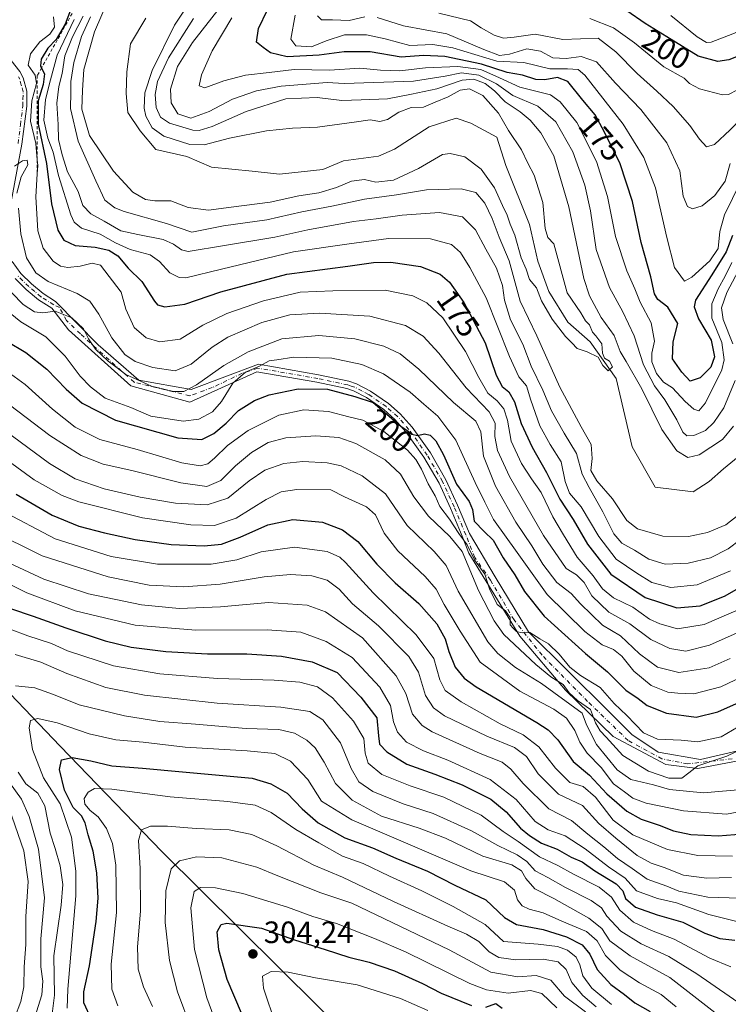
# Model space of a CAD drawing. Units: metres. Extents: x 609964 to 613386, y 4784844 to 4787213.
# Drawn here: x 612676 to 612906, y 4785964 to 4786284 of the extents above; entities that cross this region are included whole.
import ezdxf
from ezdxf.enums import TextEntityAlignment as Align

# ---------------------------------------------------------------- set-up
doc = ezdxf.new("R2010")
doc.units = ezdxf.units.M
doc.header["$MEASUREMENT"] = 0
doc.linetypes.add('DGN Style 2', pattern=[1.648017, 0.98881, -0.659207])
doc.linetypes.add('DGN Style 4', pattern=[2.638475, 1.318413, -0.659207, 0.001648, -0.659207])
for name, color, linetype, lineweight in [('Arbolado forestal CxS', 92, 'Continuous', 0), ('Camino Cxs', 7, 'Continuous', 0), ('Camino eje', 30, 'DGN Style 4', 13), ('Corriente natural lineal', 142, 'Continuous', 13), ('Curva de nivel maestra', 30, 'Continuous', 30), ('Curva de nivel normal', 30, 'Continuous', 0), ('Escarpado lineal', 30, 'DGN Style 2', 0), ('Punto de cota en terreno', 7, 'Continuous', 0), ('Rótulo de curva de nivel directora', 7, 'Continuous', 0), ('Rótulo de punto de cota en terreno', 7, 'Continuous', 0), ('Suelo desnudo CxS', 253, 'Continuous', 0)]:
    doc.layers.add(name, color=color, linetype=linetype, lineweight=lineweight)
doc.styles.add('Style-Arial', font='txt')

# ---------------------------------------------------------------- blocks, each defined once
blk = doc.blocks.new('*U7')
at = {"layer": 'Arbolado forestal CxS', "color": 92, "linetype": 'Continuous', "lineweight": 0}
blk.add_polyline3d([(612824.0155, 4785912.9285, 329.3204), (612722.4997, 4786013.6553, 287.1749), (612689.4109, 4786047.9297, 272.6271), (612612.9721, 4786127.8115, 247.6715)], dxfattribs=at)
blk = doc.blocks.new('*U8')
at = {"layer": 'Arbolado forestal CxS', "color": 92, "linetype": 'Continuous', "lineweight": 0}
blk.add_polyline3d([(612612.9721, 4786127.8115, 247.6715), (612689.4109, 4786047.9297, 272.6271), (612722.4997, 4786013.6553, 287.1749), (612824.0155, 4785912.9285, 329.3204)], dxfattribs=at)
blk = doc.blocks.new('5PATER')
at = {"layer": 'Suelo desnudo CxS', "linetype": 'Continuous', "lineweight": 0}
h = blk.add_hatch(color=51, dxfattribs=at)
edge = h.paths.add_edge_path()
edge.add_ellipse((0, 0), major_axis=(-0.11, -0.111), ratio=0.999422, start_angle=0, end_angle=360)

msp = doc.modelspace()

# ---------------------------------------------------------------- linework, layer by layer
at = {"layer": 'Arbolado forestal CxS', "color": 92, "linetype": 'Continuous', "lineweight": 0}
msp.add_polyline3d([(613065.8643, 4785803.2659, 329.3233), (613030.0203, 4785816.5223, 326.0685), (612941.6685, 4785850.3265, 326.2651), (612917.3069, 4785852.6333, 324.9781), (612864.2031, 4785875.6023, 327.64), (612824.0155, 4785912.9285, 329.3204), (612722.4997, 4786013.6553, 287.1749), (612689.4109, 4786047.9297, 272.6271), (612612.9721, 4786127.8115, 247.6715)], dxfattribs=at)
at = {"layer": 'Camino Cxs', "color": 7, "linetype": 'Continuous', "lineweight": 0}
for points in [[(612673.5501, 4786270.6701, 183.0567), (612676.4101, 4786267.1801, 183.8775), (612677.5001, 4786265.0701, 183.5663), (612678.6701, 4786260.7101, 182.2788), (612678.6001, 4786255.9001, 182.3859), (612677.0401, 4786243.5501, 186.1656), (612672.4501, 4786218.9101, 192.9897)], [(612673.5501, 4786270.6701, 183.0567), (612676.4101, 4786267.1801, 183.8775), (612677.5001, 4786265.0701, 183.5663), (612678.6701, 4786260.7101, 182.2788), (612678.6001, 4786255.9001, 182.3859), (612677.0401, 4786243.5501, 186.1656), (612672.4501, 4786218.9101, 192.9897)], [(612673.8501, 4786205.4301, 205.2609), (612676.7001, 4786201.5401, 203.4435), (612680.1401, 4786198.1501, 203.5528), (612683.9501, 4786194.9701, 206.8116), (612687.9501, 4786192.4201, 210.9922), (612701.8381, 4786178.3203, 213.6079), (612715.0673, 4786166.8109, 206.0752), (612732.0005, 4786163.7681, 207.4663), (612753.8701, 4786171.9901, 203.6241), (612773.3501, 4786168.6201, 202.419), (612783.2001, 4786166.5001, 211.7528), (612785.7201, 4786165.6901, 211.1239), (612790.2601, 4786163.3001, 209.2242), (612796.0901, 4786159.2301, 209.1461), (612799.9501, 4786155.8701, 207.0808), (612803.7501, 4786151.6001, 205.8225), (612809.7001, 4786143.1901, 212.8557), (612814.7701, 4786134.5001, 213.5381), (612818.5701, 4786126.2101, 206.5664), (612822.3701, 4786117.0501, 214.3208), (612830.7433, 4786102.8875, 213.8184), (612841.5383, 4786085.1073, 220.6541), (612867.3617, 4786059.4957, 220.4529), (612875.1933, 4786051.6639, 225.7305), (612883.6601, 4786045.9489, 225.6844), (612897.4185, 4786043.6207, 226.2944), (612915.6219, 4786047.8539, 226.1808)], [(612673.8501, 4786205.4301, 205.2609), (612676.7001, 4786201.5401, 203.4435), (612680.1401, 4786198.1501, 203.5528), (612683.9501, 4786194.9701, 206.8116), (612687.9501, 4786192.4201, 210.9922), (612701.8381, 4786178.3203, 213.6079), (612715.0673, 4786166.8109, 206.0752), (612732.0005, 4786163.7681, 207.4663), (612753.8701, 4786171.9901, 203.6241), (612773.3501, 4786168.6201, 202.419), (612783.2001, 4786166.5001, 211.7528), (612785.7201, 4786165.6901, 211.1239), (612790.2601, 4786163.3001, 209.2242), (612796.0901, 4786159.2301, 209.1461), (612799.9501, 4786155.8701, 207.0808), (612803.7501, 4786151.6001, 205.8225), (612809.7001, 4786143.1901, 212.8557), (612814.7701, 4786134.5001, 213.5381), (612818.5701, 4786126.2101, 206.5664), (612822.3701, 4786117.0501, 214.3208), (612830.7433, 4786102.8875, 213.8184), (612841.5383, 4786085.1073, 220.6541), (612867.3617, 4786059.4957, 220.4529), (612875.1933, 4786051.6639, 225.7305), (612883.6601, 4786045.9489, 225.6844), (612897.4185, 4786043.6207, 226.2944), (612915.6219, 4786047.8539, 226.1808)], [(612910.7535, 4786043.4089, 222.5182), (612896.5717, 4786040.6573, 226.9814), (612886.2001, 4786041.9273, 223.8705), (612869.0551, 4786051.0289, 223.4016), (612853.6033, 4786066.0573, 226.1112), (612838.7867, 4786083.6257, 223.9162), (612822.2375, 4786110.6491, 220.2749), (612820.0601, 4786116.1001, 216.2074), (612816.2801, 4786125.2101, 208.5307), (612812.5501, 4786133.3501, 216.3167), (612807.6001, 4786141.8401, 212.4875), (612801.7901, 4786150.0501, 207.4197), (612798.1901, 4786154.0901, 209.6726), (612794.5501, 4786157.2601, 209.5855), (612788.9601, 4786161.1601, 210.3916), (612784.7401, 4786163.3701, 210.7223), (612782.5501, 4786164.0801, 211.2058), (612772.8801, 4786166.1601, 202.4202), (612753.3801, 4786169.5301, 202.9946), (612731.5569, 4786159.7057, 210.582), (612712.3745, 4786164.9973, 208.3935), (612692.2001, 4786183.1875, 214.2719), (612686.7701, 4786190.2101, 213.7226), (612682.4701, 4786192.9501, 208.0643), (612678.4601, 4786196.2901, 205.6469), (612674.8001, 4786199.9001, 205.4644)], [(612910.7535, 4786043.4089, 222.5182), (612896.5717, 4786040.6573, 226.9814), (612886.2001, 4786041.9273, 223.8705), (612869.0551, 4786051.0289, 223.4016), (612853.6033, 4786066.0573, 226.1112), (612838.7867, 4786083.6257, 223.9162), (612822.2375, 4786110.6491, 220.2749), (612820.0601, 4786116.1001, 216.2074), (612816.2801, 4786125.2101, 208.5307), (612812.5501, 4786133.3501, 216.3167), (612807.6001, 4786141.8401, 212.4875), (612801.7901, 4786150.0501, 207.4197), (612798.1901, 4786154.0901, 209.6726), (612794.5501, 4786157.2601, 209.5855), (612788.9601, 4786161.1601, 210.3916), (612784.7401, 4786163.3701, 210.7223), (612782.5501, 4786164.0801, 211.2058), (612772.8801, 4786166.1601, 202.4202), (612753.3801, 4786169.5301, 202.9946), (612731.5569, 4786159.7057, 210.582), (612712.3745, 4786164.9973, 208.3935), (612692.2001, 4786183.1875, 214.2719), (612686.7701, 4786190.2101, 213.7226), (612682.4701, 4786192.9501, 208.0643), (612678.4601, 4786196.2901, 205.6469), (612674.8001, 4786199.9001, 205.4644)]]:
    msp.add_polyline3d(points, dxfattribs=at)
at = {"layer": 'Camino eje', "color": 30, "linetype": 'DGN Style 4', "lineweight": 13}
for points in [[(612675.8051, 4786243.7401, 187.2055), (612676.5701, 4786249.8151, 184.8154), (612677.3501, 4786255.9901, 183.3004), (612677.3851, 4786258.1451, 183.0687), (612677.4201, 4786260.5501, 182.827), (612676.8351, 4786262.7301, 183.2208), (612676.3251, 4786264.6151, 183.7193), (612675.9051, 4786265.4351, 183.7772)], [(612907.7901, 4786043.8323, 221.7391), (612893.1851, 4786042.1389, 225.1937), (612884.9301, 4786043.8323, 224.7656), (612873.9233, 4786049.7589, 225.4847), (612860.8001, 4786062.4591, 225.5046), (612845.9833, 4786077.4873, 218.1002), (612836.8817, 4786088.9173, 223.783), (612829.2617, 4786101.8291, 216.8046), (612824.1351, 4786109.2701, 220.7686), (612821.2151, 4786116.5751, 215.2364), (612817.4251, 4786125.7101, 207.0484), (612813.6601, 4786133.9251, 214.7796), (612808.6501, 4786142.5151, 212.6937), (612802.7701, 4786150.8251, 206.0087), (612799.0701, 4786154.9801, 208.2488), (612795.3201, 4786158.2451, 209.2012), (612789.6101, 4786162.2301, 209.5282), (612787.5001, 4786163.3351, 210.3503), (612785.2301, 4786164.5301, 210.931), (612783.9701, 4786164.9351, 211.2207), (612782.8751, 4786165.2901, 211.4848), (612773.1151, 4786167.3901, 201.5119), (612753.6251, 4786170.7601, 203.3158), (612748.5371, 4786169.0599, 203.4528), (612738.8797, 4786164.4297, 209.6547), (612731.6037, 4786161.7837, 208.6952), (612713.4797, 4786166.1495, 206.8372), (612696.0171, 4786181.8921, 213.0388), (612691.5193, 4786186.2577, 213.5135), (612689.2451, 4786190.4901, 212.2363), (612687.3601, 4786191.3151, 212.5231), (612683.2101, 4786193.9601, 207.3776), (612681.2051, 4786195.6301, 205.5779), (612679.3001, 4786197.2201, 204.1747), (612675.7501, 4786200.7201, 204.4025)]]:
    msp.add_polyline3d(points, dxfattribs=at)
at = {"layer": 'Corriente natural lineal', "color": 142, "linetype": 'Continuous', "lineweight": 13}
msp.add_polyline3d([(612913.3117, 4786144.8017, 157.9562), (612904.9773, 4786138.0548, 157.0321), (612900.2435, 4786133.9206, 156.6852), (612895.0554, 4786130.5142, 156.5696), (612882.7522, 4786132.1017, 156.0542), (612875.2116, 4786145.1986, 156.1528), (612870.0522, 4786167.4236, 155.4959), (612861.6165, 4786179.3259, 154.6707), (612854.3616, 4786185.6558, 154.7781), (612848.224, 4786195.6018, 155.2207), (612844.6522, 4786205.5237, 154.5035), (612841.874, 4786217.43, 154.2995), (612834.2077, 4786236.5633, 154.1148), (612831.3308, 4786245.7617, 153.8312), (612822.824, 4786250.3707, 153.4265), (612818.0615, 4786251.9582, 153.1089), (612809.3302, 4786249.18, 154.3315), (612798.0298, 4786241.9412, 153.3229), (612792.8785, 4786239.5708, 153.1895), (612781.5489, 4786238.0675, 153.3673), (612774.802, 4786235.2894, 153.0549), (612760.6611, 4786233.7391, 152.6978), (612751.8046, 4786234.7633, 152.9582), (612738.5808, 4786236.0001, 152.7002), (612730.5749, 4786239.5271, 153.4299), (612720.5523, 4786241.7686, 152.8485), (612715.4765, 4786247.8371, 153.1238), (612711.4083, 4786253.8524, 152.2609), (612710.8968, 4786259.9615, 152.123), (612711.0703, 4786267.0645, 151.7916), (612712.3477, 4786276.1101, 151.486), (612717.255, 4786284.502, 151.2483)], dxfattribs=at)
at = {"layer": 'Curva de nivel maestra', "color": 30, "linetype": 'Continuous', "lineweight": 30, "flags": 128}
for points, elevation in [([(612907.9, 4786213.8001), (612905.83, 4786208.5601), (612901.15, 4786201.0201), (612895.88, 4786192.8301), (612895.44, 4786190.6901), (612896.79, 4786186.7601), (612900.92, 4786179.8801), (612901.98, 4786174.3901), (612900.84, 4786171.0101), (612897.33, 4786167.6301), (612894.09, 4786166.5401), (612891.4, 4786169.4601), (612888.36, 4786173.7301), (612888.56, 4786179.3001), (612890.04, 4786185.2301), (612886.83, 4786190.5601), (612883.62, 4786193.0701), (612882.53, 4786194.9201), (612881.3, 4786200.4001), (612878.14, 4786211.5601), (612875.35, 4786224.9001), (612871.35, 4786237.1201), (612866.24, 4786247.4401), (612863.29, 4786253.0901), (612859.23, 4786257.7901), (612854.31, 4786263.9101), (612851.02, 4786265.2001), (612846.94, 4786264.3801), (612843.99, 4786264.5701), (612839.67, 4786265.9501), (612834.62, 4786266.7701), (612826.31, 4786269.5101), (612814.42, 4786272.0501), (612807.46, 4786272.3401), (612800.27, 4786271.7901), (612790.14, 4786273.4801), (612781.68, 4786273.5601), (612773.58, 4786272.3901), (612763.16, 4786271.8801), (612757.81, 4786273.1601), (612755.37, 4786274.9301), (612753.22, 4786276.6901), (612753.87, 4786281.1201), (612759.76, 4786293.3001)], 175), ([(612694.72, 4786292.2801), (612691.14, 4786282.5601), (612688.12, 4786277.5601), (612685.51, 4786274.7601), (612683.29, 4786271.1501), (612683.03, 4786269.0101), (612683.4009, 4786268.2683), (612684.33, 4786266.4101), (612683.98, 4786262.8701), (612682.36, 4786257.6201), (612682.28, 4786250.0101), (612685.03, 4786237.2701), (612686.66, 4786224.1301), (612688.7, 4786215.6101), (612690.7, 4786212.2801), (612694.34, 4786210.6301), (612700.84, 4786210.0101), (612705.25, 4786209.1201), (612708.19, 4786207.2401), (612711.56, 4786203.2801), (612716.01, 4786198.9201), (612720.06, 4786192.5401), (612721.1, 4786191.3701), (612723.48, 4786190.6901), (612730, 4786191.5801), (612741.65, 4786195.4901), (612763.13, 4786201.2401), (612782.85, 4786203.8601), (612791.21, 4786205.0801), (612796.85, 4786205.1601), (612806.5, 4786203.7301), (612812.85, 4786201.3101), (612815.97, 4786198.6901), (612820.63, 4786192.0301), (612827.52, 4786178.9201), (612831.08, 4786168.4801), (612833.04, 4786164.8101), (612835.15, 4786163.0401), (612837.02, 4786159.7901), (612839.25, 4786152.8101), (612842.78, 4786145.1201), (612847.38, 4786136.8001), (612851.76, 4786128.1201), (612856.13, 4786121.5301), (612860.8, 4786113.5401), (612868.34, 4786103.7601), (612879.48, 4786096.2201), (612889.78, 4786092.8701), (612897.31, 4786093.5201), (612905.28, 4786096.6601), (612916.85, 4786103.3001)], 175), ([(612932.32, 4786284.1101), (612927.82, 4786281.4401), (612924.84, 4786279.1601), (612919, 4786275.8201), (612906.67, 4786270.8701), (612903.06, 4786270.4001), (612896.65, 4786272.0801), (612886.52, 4786278.4401), (612879.53, 4786282.6801), (612873.55, 4786286.8001)], 200), ([(612672.18, 4786179.5401), (612678.32, 4786175.7801), (612685.12, 4786170.4601), (612691.38, 4786163.9101), (612696.66, 4786159.3301), (612707.48, 4786153.8101), (612727.65, 4786148.1301), (612735.48, 4786147.5201), (612739.4, 4786149.4901), (612743.4, 4786152.9201), (612747.4, 4786157.0301), (612752.62, 4786160.2701), (612757.39, 4786162.1201), (612766.72, 4786164.0101), (612776.34, 4786163.9001), (612785.13, 4786161.5601), (612791.17, 4786159.5601), (612800.17, 4786151.8901), (612802.55, 4786150.2701), (612803.64, 4786149.2601), (612805.56, 4786148.9101), (612807.81, 4786149.4501), (612809.61, 4786149.0001), (612811.54, 4786147.1001), (612813.95, 4786142.6201), (612818.17, 4786133.0601), (612822.31, 4786127.3801), (612823.39, 4786124.7801), (612823.96, 4786121.0301), (612827.19, 4786117.6201), (612830.16, 4786114.9001), (612833.38, 4786109.1201), (612837.2, 4786103.6101), (612840.3, 4786098.1201), (612846.72, 4786090.1101), (612860.14, 4786078.0601), (612867.26, 4786072.1001), (612873.17, 4786066.1501), (612877.17, 4786063.4101), (612880.17, 4786061.1801), (612886.4, 4786058.6701), (612896.04, 4786057.3201), (612903.12, 4786059.0201), (612909.18, 4786061.8001)], 200), ([(612675.19, 4786129.7601), (612686.83, 4786122.9601), (612695.51, 4786119.4301), (612703.84, 4786117.2201), (612713.85, 4786115.0401), (612725.54, 4786113.4901), (612736.2, 4786113.0201), (612741.82, 4786113.5601), (612747.92, 4786115.8001), (612756.91, 4786119.8801), (612765.05, 4786121.5901), (612774.64, 4786120.6601), (612781.22, 4786118.2601), (612786.2, 4786114.4401), (612792.32, 4786107.0501), (612798.24, 4786100.9801), (612805.97, 4786094.2301), (612811.77, 4786087.6201), (612814.53, 4786082.7801), (612815.76, 4786078.7001), (612817.77, 4786073.5501), (612820.67, 4786069.9901), (612824.55, 4786067.2401), (612844.24, 4786055.5701), (612848, 4786053.2201), (612851.14, 4786050.0101), (612856.06, 4786042.9601), (612861.4, 4786038.4801), (612867.04, 4786032.4501), (612873.54, 4786026.7701), (612878.14, 4786024.1901), (612884.04, 4786022.2801), (612888.68, 4786020.4001), (612894.34, 4786019.2001), (612903.15, 4786018.8001), (612911.26, 4786019.4701)], 225), ([(612673.28, 4786092.6101), (612680.71, 4786090.1801), (612691.27, 4786086.3301), (612704.03, 4786082.1301), (612712.51, 4786080.0601), (612723.84, 4786078.7001), (612737.32, 4786077.9601), (612750.1, 4786077.9401), (612761.36, 4786077.1401), (612771.28, 4786075.3601), (612779.46, 4786071.8701), (612787.08, 4786063.8901), (612792.29, 4786057.1001), (612792.83, 4786051.2401), (612793.2, 4786048.5901), (612795.58, 4786046.0601), (612802.05, 4786042.0701), (612811.17, 4786038.8601), (612820.01, 4786035.3901), (612829.3, 4786030.7001), (612834.38, 4786026.5801), (612838.95, 4786021.2201), (612841.92, 4786018.8701), (612845.78, 4786016.3801), (612850.88, 4786014.4201), (612855.44, 4786011.8401), (612858.98, 4786010.3801), (612863.12, 4786007.3901), (612870.05, 4786003.1301), (612872.2, 4786000.9601), (612873.05, 4785998.3801), (612876.31, 4785995.5801), (612883.37, 4785993.0901), (612891.74, 4785990.7501), (612898.9, 4785987.1501), (612903.78, 4785985.4201), (612908.63, 4785984.8701)], 250), ([(612699.61, 4785959.1301), (612697.18, 4785964.5701), (612697.1, 4785968.1401), (612699, 4785976.5301), (612701.18, 4785990.9101), (612701.79, 4785998.5201), (612701.34, 4786006.7401), (612700.18, 4786013.7801), (612698.52, 4786019.0701), (612697.6, 4786023.0101), (612696.36, 4786025.2901), (612693.67, 4786028.0101), (612690.84, 4786033.6001), (612689.2, 4786040.3401), (612689.94, 4786043.5201), (612693.41, 4786044.2501), (612699.41, 4786043.1801), (612706.2, 4786041.5701), (612716.19, 4786040.7401), (612729.23, 4786039.5801), (612751.82, 4786037.5501), (612757.86, 4786035.6501), (612763.21, 4786032.6701), (612768.05, 4786027.5501), (612773.32, 4786022.9701), (612781.93, 4786018.1201), (612790.91, 4786014.8601), (612798.51, 4786011.5501), (612808.74, 4786007.3401), (612817.67, 4786002.7801), (612827.7, 4785997.9501), (612833.78, 4785992.2401), (612837.72, 4785989.9801), (612846.32, 4785988.3901), (612853.92, 4785985.9901), (612858.99, 4785983.3401), (612861.5, 4785980.3501), (612863.94, 4785975.3201), (612868.33, 4785970.4701), (612872.74, 4785967.2701), (612876.16, 4785964.5301), (612881.06, 4785961.7001)], 275), ([(612748.38, 4785961.1501), (612743.7, 4785972.1101), (612741.02, 4785981.7501), (612740.5, 4785987.5801), (612741.71, 4785989.9201), (612743.62, 4785990.4101), (612754.84, 4785988.7601), (612765.61, 4785985.0101), (612775.56, 4785981.8801), (612783.19, 4785979.3801), (612789.84, 4785977.7301), (612798.1, 4785974.9601), (612807.2, 4785970.7801), (612813.24, 4785967.6501), (612823.11, 4785963.6101)], 300), ([(612827.7, 4785963.1201), (612830.94, 4785964.2601), (612833.02, 4785962.8001)], 300)]:
    msp.add_lwpolyline(points, dxfattribs=dict(at, elevation=elevation))
at = {"layer": 'Curva de nivel normal', "color": 30, "linetype": 'Continuous', "lineweight": 0, "flags": 128}
for points, elevation in [([(612707.09, 4786295.23), (612700.6, 4786280.03), (612697.12, 4786267.75), (612696.67, 4786261.03), (612696.46, 4786254.9), (612698.96, 4786246.3), (612706.84, 4786234.72), (612713.12, 4786227.94), (612717.16, 4786225.5), (612720.18, 4786225.08), (612725.38, 4786225.1), (612731.08, 4786222.89), (612737.64, 4786222.03), (612745, 4786223.06), (612757.63, 4786224.68), (612767, 4786226.76), (612773.5, 4786227.73), (612779.27, 4786229.43), (612784.07, 4786231.47), (612788.33, 4786232), (612791.97, 4786231.2), (612797.72, 4786231.84), (612805.87, 4786235.6), (612813.61, 4786240.12), (612816.18, 4786240.47), (612820.95, 4786239.4), (612826.2, 4786235.44), (612830.57, 4786229.3), (612833.15, 4786223.63), (612834.7, 4786220.43), (612835.67, 4786217.48), (612837.17, 4786213.9), (612839.25, 4786206.56), (612840.82, 4786202.89), (612841.9, 4786199.53), (612844.14, 4786196.85), (612845.77, 4786192.66), (612849.28, 4786186.67), (612853.63, 4786181.02), (612855.63, 4786179.02), (612857.39, 4786177.12), (612860.66, 4786176.06), (612864.22, 4786174.32), (612865.72, 4786171.63), (612867.5, 4786169.92), (612868.9, 4786171.16), (612867.86, 4786172.98), (612866.3, 4786173.96), (612865.66, 4786175.66), (612865.45, 4786178.68), (612863.49, 4786181.22), (612862.4, 4786182.46), (612861.4, 4786184.8), (612860.08, 4786186.14), (612858.63, 4786188.69), (612854.18, 4786195.23), (612849.76, 4786211.15), (612847.82, 4786213.19), (612847.04, 4786216.1), (612846.21, 4786224.61), (612843.43, 4786233.5), (612841.36, 4786237.34), (612839.33, 4786241.7), (612835.13, 4786247.93), (612831.87, 4786253.58), (612826.78, 4786259.34), (612822.4, 4786261.46), (612819.37, 4786261.02), (612815.46, 4786258.91), (612811.23, 4786257.12), (612807.43, 4786255.55), (612803.51, 4786255.4), (612799.51, 4786253.9), (612795.84, 4786251.56), (612793.26, 4786250.94), (612790.13, 4786251.43), (612785, 4786250.64), (612773.06, 4786249.09), (612764.96, 4786248.77), (612756.46, 4786247.9), (612744.45, 4786245.45), (612736.19, 4786243.27), (612731.53, 4786243.45), (612723.11, 4786246.17), (612719.4, 4786248.83), (612717.29, 4786252.62), (612716.77, 4786255.26), (612716.94, 4786260.21), (612719.35, 4786267.42), (612726.6, 4786282.24), (612734.67, 4786294.5)], 155), ([(612908.67, 4786166.73), (612905.03, 4786157.85), (612901.83, 4786153.04), (612899.06, 4786150.52), (612895.3, 4786148.91), (612893.02, 4786148.75), (612891.69, 4786149.95), (612889.78, 4786153.94), (612885.84, 4786160.43), (612882.46, 4786164.98), (612878.95, 4786171.84), (612875.9, 4786181.28), (612872.28, 4786189.08), (612867.91, 4786196.93), (612863.52, 4786209.32), (612861.67, 4786221.9), (612859.92, 4786230.23), (612855.96, 4786241.01), (612850.42, 4786250.82), (612844.61, 4786255.88), (612836.5, 4786259.37), (612831.17, 4786263.11), (612825.5, 4786265.98), (612819.83, 4786266.73), (612814.5, 4786265.59), (612804.22, 4786264.02), (612781.66, 4786263.2), (612776.19, 4786263.53), (612761.28, 4786262.34), (612753.21, 4786260.8), (612745.46, 4786258.11), (612737.86, 4786254.11), (612731.88, 4786251.93), (612727.64, 4786253.34), (612725.53, 4786256.92), (612725.33, 4786261.39), (612727.62, 4786268.78), (612732.4, 4786276.56), (612741.89, 4786288.54)], 165), ([(612812.48, 4786286.04), (612822.71, 4786283.64), (612826.23, 4786281.35), (612830.42, 4786278.91), (612833.5, 4786277.93), (612836.96, 4786278.3), (612843.78, 4786279.27), (612852.73, 4786277.54), (612864.26, 4786277.99), (612869.9, 4786273.5), (612876.84, 4786266.46), (612883.31, 4786260.7), (612888.62, 4786255.74), (612894, 4786249.64), (612897.08, 4786245.1), (612899.43, 4786242.66), (612901.99, 4786243.4), (612907.14, 4786248.18), (612915.02, 4786256.33), (612921.27, 4786261.26), (612926.48, 4786265.56), (612936.16, 4786272.19), (612947.84, 4786281.36), (612954.5, 4786286.34)], 190), ([(612944.8, 4786286.27), (612940.37, 4786282.74), (612934.29, 4786278.42), (612928.86, 4786274.36), (612919.34, 4786268.23), (612913.68, 4786264.82), (612909.52, 4786261.18), (612906.56, 4786259.66), (612904.58, 4786259.54), (612897.18, 4786261.48), (612893.84, 4786263.2), (612892.11, 4786264.97), (612885.5, 4786268.62), (612876.04, 4786276.45), (612869.17, 4786281.31), (612861.5, 4786284.3)], 195), ([(612687.28, 4786284.92), (612687.65, 4786281.57), (612686.08, 4786279.23), (612682.82, 4786276.81), (612679.84, 4786272.9), (612679.05, 4786269.2), (612681.32, 4786265.92), (612681.82, 4786263.21), (612680.22, 4786257.63), (612679.87, 4786251.02), (612681.54, 4786243.79), (612681.9954, 4786238.4797), (612682.16, 4786236.56), (612681.9878, 4786233.8294), (612681.52, 4786226.41), (612682.21, 4786215.37), (612683.95, 4786209.7), (612687.18, 4786205.55), (612689.53, 4786203.85), (612691.94, 4786203.41), (612695.93, 4786203.88), (612699.84, 4786204.81), (612702.52, 4786204.24), (612709.25, 4786195.47), (612710.81, 4786189.92), (612713.46, 4786183.9), (612717.42, 4786180.55), (612721.81, 4786179.24), (612728.4, 4786180.19), (612735.83, 4786184.73), (612743.61, 4786188.52), (612755.48, 4786192.66), (612767.39, 4786195.45), (612777.98, 4786195.85), (612795.01, 4786196.08), (612803.99, 4786194.29), (612808.55, 4786191.95), (612813.78, 4786187.08), (612821.15, 4786176.15), (612825.4, 4786167.71), (612828.42, 4786162.65), (612831.36, 4786160.08), (612833.58, 4786157.47), (612834.8, 4786153.86), (612836, 4786147.07), (612839.31, 4786139.71), (612842.61, 4786134.74), (612845.72, 4786130.37), (612849.48, 4786122.4), (612852.94, 4786116.54), (612857.42, 4786109.28), (612862.6, 4786103.27), (612865.61, 4786099.05), (612869.16, 4786096.16), (612875.52, 4786093.12), (612880.88, 4786089.17), (612884.21, 4786087.7), (612890.01, 4786086.09), (612898.69, 4786087.43), (612911.43, 4786092.99)], 180), ([(612694.06, 4786283.99), (612688.44, 4786272.44), (612686.33, 4786264.47), (612684.67, 4786258), (612684.19, 4786251.35), (612685.43, 4786245.45), (612687.17, 4786240.87), (612688.96, 4786233.35), (612692.96, 4786220.55), (612694.05, 4786218.16), (612696.4, 4786216.26), (612702.43, 4786214.31), (612707.44, 4786211.47), (612712.22, 4786209.32), (612718.66, 4786207.52), (612721.76, 4786205.45), (612725.05, 4786201.69), (612728.17, 4786200.16), (612730.23, 4786200.07), (612741.86, 4786202.95), (612765.28, 4786208.49), (612782.58, 4786211), (612796.11, 4786212.83), (612809.76, 4786212.8), (612816.55, 4786210.87), (612819.53, 4786208.32), (612822.49, 4786203.48), (612827.86, 4786193.59), (612835.41, 4786174.48), (612838.49, 4786167.89), (612840.96, 4786165.02), (612842.31, 4786160.38), (612845.24, 4786151.97), (612848.57, 4786145.97), (612852.2, 4786140.27), (612853.51, 4786133.94), (612854.89, 4786130.16), (612858.72, 4786125.71), (612864.42, 4786116.07), (612870.03, 4786108.69), (612876.78, 4786104.14), (612881.63, 4786101.13), (612887.8, 4786099.46), (612896.41, 4786100.29), (612907.18, 4786104.93)], 170), ([(612696.94, 4786285.16), (612693.46, 4786278.45), (612690.93, 4786272.25), (612690.13, 4786266.51), (612689.01, 4786262.29), (612688.42, 4786256.79), (612688.79, 4786249.9), (612688.93, 4786245.03), (612690.16, 4786240.04), (612691.84, 4786234.56), (612695.31, 4786228.19), (612696.87, 4786223.59), (612699.42, 4786220.92), (612703.78, 4786218.54), (612709.18, 4786215.35), (612714.67, 4786214.19), (612722.89, 4786212.5), (612726.29, 4786211.01), (612728.86, 4786209.19), (612731.06, 4786208.69), (612742.88, 4786210.58), (612759.2, 4786213.26), (612769.92, 4786215.66), (612784.76, 4786218.44), (612792.15, 4786219.26), (612800.58, 4786220.49), (612812.66, 4786221.28), (612820.17, 4786219.9), (612824.32, 4786215.7), (612827.7, 4786209.38), (612831.15, 4786203.22), (612833.12, 4786197.57), (612833.81, 4786192.88), (612835.76, 4786186.49), (612839.77, 4786178.5), (612842.5, 4786171.37), (612846.2, 4786163.64), (612849.06, 4786156.9), (612853.13, 4786149.6), (612857.13, 4786143.03), (612858.98, 4786136.26), (612861.34, 4786131.99), (612865.75, 4786124.04), (612869.26, 4786116.86), (612871.92, 4786113.86), (612876.04, 4786111.55), (612880.65, 4786108.64), (612886.02, 4786107.07), (612893.48, 4786107.33), (612900.75, 4786109.1), (612906.48, 4786112.02), (612914.5, 4786118.12)], 165), ([(612699.29, 4786284.87), (612696.35, 4786278.5), (612693.95, 4786270.02), (612692.94, 4786263.86), (612692.94, 4786260.46), (612692.86, 4786255.11), (612695.28, 4786244.48), (612701.01, 4786231.6), (612703.97, 4786225.35), (612707.2, 4786222.88), (612710.29, 4786221.68), (612723.98, 4786217.76), (612732.27, 4786214.92), (612742.51, 4786216.94), (612756.62, 4786218.95), (612767.95, 4786221.55), (612777.75, 4786223.39), (612788.28, 4786225.65), (612798.66, 4786227.01), (612808.42, 4786228.67), (612819.67, 4786228.99), (612824.51, 4786227.78), (612827.4, 4786224.3), (612829.79, 4786219.34), (612832.09, 4786213.29), (612835.3, 4786205.56), (612838.93, 4786192.56), (612844.28, 4786181.28), (612851.77, 4786164.59), (612858.7, 4786151.67), (612861.91, 4786145.96), (612862.25, 4786141.37), (612861.88, 4786137.46), (612863.77, 4786134.16), (612868.86, 4786128.26), (612873.55, 4786121.22), (612876.95, 4786118.48), (612885.27, 4786116.1), (612893.59, 4786116), (612899.68, 4786117.31), (612905.65, 4786119.84), (612912.17, 4786124.97)], 160), ([(612908.18, 4786151.9), (612904.57, 4786147.59), (612897.05, 4786142.55), (612893.29, 4786141.72), (612889.76, 4786143.9), (612884.92, 4786150.8), (612878.44, 4786164.04), (612873.29, 4786172.92), (612871.34, 4786176.14), (612869.44, 4786181.34), (612865.19, 4786187.17), (612861.38, 4786194.23), (612859.51, 4786199.84), (612854.66, 4786223.2), (612849.79, 4786239.7), (612845.59, 4786247.22), (612842.13, 4786251.34), (612838.92, 4786254.02), (612834.04, 4786257.32), (612830.56, 4786260.9), (612827.5, 4786263.18), (612823.84, 4786264.68), (612820.05, 4786264.36), (612811.81, 4786261.51), (612803.62, 4786259.81), (612795.76, 4786258.28), (612787.26, 4786257.98), (612780.95, 4786257.69), (612772.96, 4786258.67), (612762.79, 4786258.28), (612749.84, 4786254.14), (612738.86, 4786249.21), (612734.66, 4786247.94), (612732.58, 4786248.08), (612724.97, 4786250.36), (612722.1, 4786252.26), (612720.65, 4786255.46), (612720.32, 4786259.7), (612721.07, 4786263.85), (612724.61, 4786271.58), (612732.75, 4786284.4)], 160), ([(612907.66, 4786205.05), (612905.45, 4786200.63), (612903.18, 4786196.56), (612901.11, 4786191.64), (612901.14, 4786186.99), (612904.36, 4786179.03), (612905.13, 4786173.42), (612904.4, 4786170.15), (612899.08, 4786159.48), (612896.91, 4786156.88), (612895.3, 4786157.4), (612892.44, 4786159.88), (612888.32, 4786164.33), (612885.47, 4786166.2), (612883.12, 4786168.96), (612881.68, 4786172.8), (612881.68, 4786175.56), (612882.52, 4786179.56), (612881.38, 4786185.5), (612877.86, 4786192.16), (612876.16, 4786196.49), (612873.56, 4786202.39), (612869.82, 4786213.56), (612867.26, 4786226.54), (612863.72, 4786237.91), (612857.33, 4786250.6), (612851.91, 4786257.33), (612848.78, 4786259.51), (612838.76, 4786262.04), (612832.15, 4786265.07), (612826.15, 4786267.74), (612818.63, 4786268.78), (612808.17, 4786268.27), (612799.84, 4786267.33), (612793.51, 4786267.52), (612786.82, 4786268.19), (612776.92, 4786267.55), (612765.48, 4786267.78), (612757.34, 4786266.86), (612749.7, 4786265.94), (612742.59, 4786264.13), (612736.49, 4786261.87), (612734.65, 4786262.48), (612735.33, 4786266.04), (612738.79, 4786273.8), (612745.24, 4786284.54)], 170), ([(612913.19, 4786236.74), (612905.2, 4786220.6), (612903.78, 4786215.14), (612903.18, 4786209.58), (612900.53, 4786205.61), (612894.63, 4786200.29), (612892.25, 4786199.03), (612889.04, 4786203.44), (612886.5, 4786213.23), (612882.79, 4786229.38), (612879.04, 4786239.23), (612872.29, 4786250.06), (612859.92, 4786265.98), (612857.72, 4786267.79), (612854.25, 4786268.02), (612848.5, 4786268.03), (612840.12, 4786270.04), (612831.3, 4786270.5), (612817.02, 4786274.87), (612810.56, 4786275.93), (612803.03, 4786275.58), (612795.07, 4786277.78), (612789, 4786279.08), (612781.84, 4786279.06), (612775.84, 4786277.08), (612771.11, 4786275.16), (612766.05, 4786275.47), (612764.34, 4786277.63), (612765.76, 4786285.48)], 180), ([(612788.41, 4786284.9), (612783.36, 4786283.68), (612777.91, 4786283.91), (612774.38, 4786283.92), (612773.06, 4786285.22)], 185), ([(612907.12, 4786237.24), (612905.5, 4786231.48), (612902.11, 4786226.86), (612898.02, 4786223.45), (612894.87, 4786222.54), (612893.23, 4786223.29), (612891.82, 4786226.58), (612890.69, 4786234.91), (612886.53, 4786243.96), (612878.08, 4786254.83), (612869.84, 4786263.33), (612863.68, 4786270.24), (612858.64, 4786272.03), (612853.86, 4786271.39), (612849.54, 4786271.58), (612845.5, 4786273.76), (612841.02, 4786274.48), (612835.39, 4786272.77), (612832.12, 4786272.34), (612827.05, 4786274.23), (612815.06, 4786279.36), (612801, 4786281.92), (612792.44, 4786284.64)], 185), ([(612919.17, 4786284.34), (612907.93, 4786279.42), (612900.88, 4786276.64), (612899.4, 4786276.56), (612896.35, 4786278.41), (612887.8, 4786285.36)], 205), ([(612674.66, 4786236.35), (612677.18, 4786238.1), (612678.71, 4786238.32), (612678.95, 4786236.84), (612676.75, 4786232.91), (612675.41, 4786227.65)], 185), ([(612675.93, 4786222.74), (612676.66, 4786214.38), (612678.56, 4786206.57), (612681.51, 4786201.74), (612685.6, 4786198.94), (612694.99, 4786195.04), (612699.11, 4786192.46), (612702.04, 4786188.28), (612706.29, 4786180.64), (612710.49, 4786175.21), (612713.84, 4786172.9), (612719.61, 4786170.99), (612726.79, 4786169.9), (612731.98, 4786172.09), (612738.79, 4786177.55), (612743.91, 4786180.76), (612754.94, 4786185.6), (612764.04, 4786188.02), (612773.72, 4786188.65), (612790.05, 4786187.65), (612801.67, 4786184.55), (612807.4, 4786181.14), (612812.51, 4786175.57), (612821.34, 4786164.32), (612828.82, 4786156.6), (612830.79, 4786152.82), (612830.63, 4786148.55), (612831.52, 4786144.03), (612835.36, 4786135.54), (612846.48, 4786116.35), (612853.83, 4786105.63), (612857.21, 4786103.55), (612859.66, 4786101.14), (612862.12, 4786096.78), (612867.65, 4786091.42), (612874.52, 4786087.63), (612881.36, 4786082.54), (612887.49, 4786079.67), (612892.74, 4786078.8), (612900.39, 4786080.75), (612916.36, 4786087.91)], 185), ([(612910.62, 4786204.13), (612905.98, 4786195.27), (612904.32, 4786190.29), (612904.86, 4786186.59), (612907.93, 4786178.66)], 165), ([(612907.12, 4786076.4), (612900.31, 4786073.34), (612890.43, 4786071.84), (612883.47, 4786073.54), (612877.67, 4786077.96), (612871.48, 4786083.78), (612865.65, 4786087.22), (612858.43, 4786094.11), (612855.41, 4786097.48), (612850.8, 4786101.13), (612846.29, 4786107.05), (612842.7, 4786113.02), (612837.45, 4786120.71), (612830.9, 4786132.43), (612827.02, 4786142.16), (612826.15, 4786150.01), (612824.43, 4786153.56), (612817.2, 4786159.56), (612805.97, 4786170.36), (612799.9, 4786175.39), (612794.57, 4786177.9), (612785.18, 4786180.23), (612773.51, 4786181.34), (612761.51, 4786180.27), (612750.51, 4786176.09), (612742.67, 4786171.61), (612733.8, 4786165.36), (612729.6, 4786163.18), (612726.26, 4786163.12), (612719.1, 4786164.89), (612710.82, 4786168.73), (612707.59, 4786171.16), (612705.02, 4786172.98), (612700.96, 4786176.91), (612698.66, 4786180.24), (612697.04, 4786183.48), (612693.28, 4786187.14), (612687.87, 4786189.28), (612683.84, 4786188.7), (612681.16, 4786188.99), (612677.4, 4786191.41), (612673.72, 4786195.22)], 190), ([(612672.05, 4786189.62), (612676.71, 4786185.76), (612684.8, 4786180.88), (612691.13, 4786174.68), (612695.91, 4786168.14), (612699.36, 4786164.62), (612704.13, 4786160.98), (612712.38, 4786157.98), (612718.94, 4786155.14), (612729.42, 4786153.48), (612734.51, 4786154.12), (612738.94, 4786156.54), (612741.84, 4786159.92), (612745.51, 4786165.84), (612749.68, 4786169.46), (612754.18, 4786171.36), (612757.34, 4786173.08), (612759.84, 4786173.44), (612765.35, 4786174.33), (612777.67, 4786173.96), (612787.49, 4786171.98), (612794.46, 4786168.92), (612803.13, 4786162.96), (612807.6, 4786158.99), (612812.14, 4786155.17), (612817.96, 4786147.31), (612824.29, 4786133.58), (612827.4, 4786127.19), (612830.24, 4786121.55), (612837.91, 4786110.82), (612847.64, 4786097.24), (612859.86, 4786085.14), (612865.56, 4786080.87), (612869.23, 4786079.32), (612871.85, 4786077.21), (612875.81, 4786072.3), (612881.41, 4786067.63), (612886.83, 4786065.51), (612890.09, 4786065.15), (612895.25, 4786064.87), (612904.02, 4786067.14), (612915.83, 4786072.83)], 195), ([(612670.91, 4786170.58), (612678.05, 4786165.46), (612686.97, 4786157.46), (612694.35, 4786151.52), (612702.3, 4786147.61), (612714.49, 4786144.32), (612729.03, 4786140.02), (612734.93, 4786139.04), (612737.4, 4786139.69), (612739.64, 4786141.47), (612743.79, 4786145.59), (612750.51, 4786150.52), (612760.54, 4786155.47), (612768.63, 4786157.23), (612776.67, 4786156.66), (612783.22, 4786154.94), (612787.81, 4786153.82), (612794.62, 4786150.18), (612802.29, 4786144.12), (612805.02, 4786141.11), (612806.82, 4786137.97), (612809.04, 4786133.1), (612811.22, 4786129.29), (612812.78, 4786125.84), (612815.92, 4786121.65), (612818.98, 4786117.06), (612821.71, 4786113.3), (612824.02, 4786108.5), (612827.42, 4786103.85), (612828.89, 4786099), (612831.41, 4786094), (612834.1, 4786091.84), (612835.64, 4786089.71), (612835.63, 4786087.37), (612836.57, 4786086.26), (612837.69, 4786085.14), (612839.54, 4786084.76), (612842.01, 4786084.81), (612845.26, 4786082.74), (612848.05, 4786081.12), (612851.51, 4786077.82), (612854.98, 4786073.54), (612858.45, 4786070.87), (612864.87, 4786066.95), (612869.42, 4786061.82), (612873.48, 4786057.87), (612878.95, 4786052.28), (612883.52, 4786050.24), (612891.15, 4786049.82), (612896.63, 4786049.35), (612904.21, 4786050.97), (612909.66, 4786054.22)], 205), ([(612911.59, 4786047.39), (612906, 4786044.64), (612896.54, 4786041.51), (612893.64, 4786039.24), (612891.42, 4786037.56), (612887.14, 4786037.51), (612880.53, 4786039.76), (612872.2, 4786044.83), (612866.85, 4786050.79), (612864.83, 4786052.9), (612863.38, 4786055.45), (612861.72, 4786059.79), (612857.55, 4786062.78), (612854.78, 4786065.29), (612852.84, 4786067.91), (612848.88, 4786070.41), (612843.97, 4786074.5), (612833.58, 4786084.16), (612830.39, 4786088.63), (612825.31, 4786098.51), (612820.08, 4786111.15), (612816.06, 4786116), (612809.13, 4786122.66), (612804.32, 4786128.89), (612799.98, 4786136.25), (612795.04, 4786140.99), (612785.52, 4786146.27), (612779.94, 4786148.25), (612772.48, 4786148.7), (612762.74, 4786148.13), (612756.99, 4786146.59), (612751.62, 4786143.36), (612746.45, 4786139), (612741.66, 4786134.22), (612737.08, 4786132.3), (612728.61, 4786133.44), (612712.74, 4786137.48), (612703.47, 4786139.59), (612696.26, 4786142.33), (612686.16, 4786148.88), (612667.93, 4786162.65)], 210), ([(612666.8, 4786153.88), (612685.96, 4786139.81), (612694.33, 4786134.75), (612703.8, 4786131.54), (612715.42, 4786128.77), (612726.92, 4786126.87), (612737.18, 4786126.28), (612743.95, 4786128.47), (612750.84, 4786134.13), (612755.99, 4786137.61), (612762.09, 4786139.78), (612768.32, 4786140.43), (612776.22, 4786139.97), (612780.7, 4786139), (612787.56, 4786135.79), (612795.15, 4786129.93), (612802.22, 4786119.6), (612810.96, 4786111.12), (612814.86, 4786106.65), (612818.71, 4786098.3), (612828.41, 4786081.82), (612831.62, 4786077.98), (612837.31, 4786073.47), (612845.85, 4786068.26), (612859.02, 4786058.66), (612860.4, 4786054.88), (612863.65, 4786048.48), (612870.34, 4786040.18), (612874.83, 4786037.05), (612882.17, 4786035.32), (612887.36, 4786033.87), (612898.41, 4786032.8), (612909.56, 4786033.69)], 215), ([(612666.84, 4786144.78), (612681.06, 4786134.44), (612690.16, 4786129.34), (612695.54, 4786127.29), (612716.18, 4786122.12), (612731.86, 4786119.78), (612739.6, 4786119.64), (612746.61, 4786122.03), (612756.36, 4786128.06), (612761.2, 4786130.52), (612766.31, 4786131.36), (612777.38, 4786131.22), (612781.86, 4786128.98), (612789.01, 4786125.72), (612791.87, 4786123.05), (612794.66, 4786117.09), (612799.09, 4786111.37), (612808.03, 4786102.99), (612811.55, 4786098.88), (612814.2, 4786093.98), (612819.39, 4786085.3), (612825.87, 4786075.24), (612838.77, 4786065.75), (612849.82, 4786059.89), (612853.94, 4786057.01), (612856.66, 4786052.97), (612858.25, 4786049.26), (612860.68, 4786045.65), (612865.22, 4786040.96), (612869.23, 4786035.72), (612872.79, 4786033.12), (612875.49, 4786031.02), (612879.8, 4786029.35), (612891.91, 4786026.86), (612905.88, 4786025.86), (612913.36, 4786027.28)], 220), ([(612670.23, 4786124.59), (612687.8, 4786115.27), (612705.98, 4786109.5), (612721.08, 4786107.08), (612738.46, 4786107.09), (612746.8, 4786108.42), (612754.78, 4786111.05), (612765.63, 4786112.57), (612776.18, 4786111.19), (612780.32, 4786109.32), (612782.18, 4786107.63), (612791.18, 4786097.73), (612805.1, 4786084.12), (612810.8, 4786076.38), (612812.78, 4786069.52), (612814.56, 4786066.01), (612819.75, 4786062.34), (612832.41, 4786055.2), (612839.82, 4786051.56), (612844.91, 4786047.65), (612850.35, 4786040.82), (612855.06, 4786036.08), (612859.3, 4786034.78), (612863.33, 4786031.32), (612869.1, 4786023.82), (612875.47, 4786019.12), (612886.76, 4786014.34), (612896.55, 4786012.42), (612907.83, 4786012.19)], 230), ([(612666.69, 4786118.08), (612683.58, 4786109.77), (612705.04, 4786102.96), (612718.4, 4786100.26), (612729.58, 4786099.65), (612741.43, 4786100.52), (612755.74, 4786102.92), (612764.23, 4786103.66), (612771.18, 4786103.24), (612776.18, 4786101.81), (612780.07, 4786098.92), (612784.41, 4786094.21), (612792.87, 4786086.97), (612802.7, 4786077.04), (612805.87, 4786071.91), (612808.08, 4786064.41), (612810.68, 4786060.32), (612814.28, 4786057.72), (612828, 4786051.11), (612837.04, 4786047.53), (612840.93, 4786044.57), (612844.76, 4786038.91), (612851.36, 4786032.31), (612859.16, 4786028.65), (612864.45, 4786022.75), (612869.97, 4786018.01), (612876.83, 4786012.41), (612881.44, 4786009.86), (612885.65, 4786008.46), (612891.97, 4786005.98), (612899.55, 4786005.02), (612907.5, 4786005.19)], 235), ([(612909.73, 4785990.84), (612900.17, 4785993.25), (612889.64, 4785997.05), (612883.49, 4785998.44), (612876.64, 4786000.9), (612872.94, 4786004.99), (612867.59, 4786008.67), (612859.94, 4786014.59), (612853.5, 4786018.76), (612847.99, 4786020.7), (612843.8, 4786023.45), (612837.53, 4786030.6), (612829.11, 4786037.05), (612815.4, 4786043.4), (612807.47, 4786046.35), (612801.93, 4786049.26), (612798.99, 4786052.41), (612797.76, 4786055.82), (612796.72, 4786061.12), (612793.32, 4786067.05), (612784.32, 4786076.72), (612775.84, 4786081.88), (612767.64, 4786084.92), (612756.68, 4786085.75), (612733.5, 4786085.56), (612713.81, 4786087.2), (612694.37, 4786091.92), (612678.68, 4786097.76), (612656.18, 4786108.98)], 245), ([(612671.12, 4786108.19), (612684.11, 4786102.17), (612698.66, 4786097.4), (612715.86, 4786093.85), (612728.11, 4786092.66), (612741.58, 4786093.17), (612757.11, 4786094.56), (612769.72, 4786093.72), (612775.68, 4786091.58), (612787.69, 4786083.07), (612798.58, 4786070.8), (612801.78, 4786065.06), (612803.91, 4786058.26), (612807.03, 4786054.62), (612810.34, 4786052.62), (612825.86, 4786045.54), (612833, 4786042.68), (612835.88, 4786040.44), (612839.83, 4786035.8), (612848.21, 4786027.52), (612855.5, 4786023.73), (612860.81, 4786019.37), (612866.06, 4786015.24), (612870.48, 4786011.44), (612875.29, 4786008.2), (612880.17, 4786004.66), (612886.48, 4786002.4), (612890.4, 4786000.82), (612899.81, 4785998.86), (612917.17, 4785998.36)], 240), ([(612673.25, 4786085.89), (612678.93, 4786083.8), (612686.6, 4786081.24), (612691.83, 4786078.87), (612706.82, 4786074.02), (612721.88, 4786071.39), (612740.54, 4786069.94), (612758.98, 4786069.38), (612767.3, 4786068.69), (612773.08, 4786067.14), (612777.91, 4786063.62), (612784.72, 4786056.03), (612788.13, 4786050.36), (612788.51, 4786045.67), (612789.49, 4786042.41), (612793.96, 4786038.7), (612803.15, 4786035.01), (612814.12, 4786031.35), (612826.26, 4786025.46), (612833.34, 4786020.16), (612838.2, 4786016.92), (612845.14, 4786011.96), (612851.08, 4786009.17), (612856.24, 4786006.32), (612864.5, 4786002.05), (612868.55, 4785998.84), (612871.2, 4785994.64), (612875.71, 4785990.75), (612881.5, 4785987.98), (612888.92, 4785985.19), (612900.53, 4785979), (612907.26, 4785976.25)], 255), ([(612674.84, 4786077.74), (612683.2, 4786075.26), (612691.67, 4786071.58), (612704.29, 4786066.98), (612716.84, 4786064.47), (612740.51, 4786061.91), (612761.17, 4786060.62), (612770.54, 4786059.2), (612774.75, 4786056.48), (612780.57, 4786048.96), (612783.94, 4786040.67), (612786.51, 4786036.3), (612790.99, 4786033.19), (612800.84, 4786029.16), (612810.63, 4786026.02), (612823.05, 4786020.39), (612831.6, 4786015.67), (612837.88, 4786012.62), (612840.99, 4786010.4), (612843.71, 4786007.45), (612847.83, 4786005.24), (612853.59, 4786002), (612861.99, 4785997.78), (612865.29, 4785995.4), (612867.01, 4785992.66), (612871.63, 4785987.84), (612878.22, 4785983.66), (612887.13, 4785979.62), (612896.23, 4785973.97), (612912.76, 4785962.52)], 260), ([(612903.09, 4785960.61), (612887.53, 4785972.78), (612874.61, 4785979.75), (612868, 4785984.64), (612865.39, 4785988.62), (612861.22, 4785992.01), (612849.78, 4785998.46), (612843.6, 4786001.54), (612840.69, 4786004.92), (612839.3, 4786007.4), (612836.17, 4786009.32), (612826.8, 4786012.22), (612814.62, 4786017.99), (612806.04, 4786021.3), (612793.88, 4786025.14), (612784.31, 4786030.41), (612778.94, 4786035.8), (612775.26, 4786042.67), (612772.25, 4786047.37), (612769.6, 4786049.85), (612765.59, 4786052.1), (612760.52, 4786053.29), (612749.92, 4786053.7), (612733.38, 4786055.11), (612721.86, 4786055.92), (612710.32, 4786057.72), (612695.59, 4786061.32), (612687.33, 4786064.71), (612681.21, 4786066.87), (612674.94, 4786067.56)], 265), ([(612691.72, 4785962.82), (612691.94, 4785968.91), (612694.55, 4785999.24), (612694.58, 4786007.35), (612693.16, 4786018.32), (612689.46, 4786029.22), (612684.02, 4786037.65), (612680.52, 4786046.84), (612679.35, 4786053.83), (612679.79, 4786056.27), (612682.23, 4786056.95), (612688.52, 4786055.5), (612698.84, 4786051.89), (612707.55, 4786049.98), (612716.38, 4786049.19), (612730.07, 4786047.64), (612750.22, 4786046.4), (612759.18, 4786045.49), (612764.26, 4786043.09), (612769.9, 4786037.03), (612774.34, 4786030.07), (612784.16, 4786023.97), (612822.83, 4786007.44), (612833.78, 4786003.88), (612837, 4786001.08), (612838.06, 4785997.97), (612839.53, 4785996.05), (612841.81, 4785994.99), (612846.38, 4785993.76), (612852.36, 4785991), (612860.4, 4785987.71), (612863.92, 4785984.7), (612866.57, 4785979.9), (612871.41, 4785975.15), (612877.6, 4785971), (612884.72, 4785967.21), (612889.5, 4785963.25)], 270), ([(612681.73, 4785961.6), (612683.47, 4785967.15), (612683.79, 4785971.59), (612683.2, 4785976.2), (612683.23, 4785985.36), (612684.42, 4785998.58), (612682.45, 4786014.49), (612679.42, 4786025.04), (612676.87, 4786030.71), (612671.11, 4786038.84)], 260), ([(612675.79, 4786039.52), (612678.31, 4786035.71), (612682.22, 4786032.62), (612684.5, 4786028.57), (612686.25, 4786019.6), (612687.85, 4786014.7), (612689.43, 4786009.08), (612690.37, 4786002.95), (612689.74, 4785996.23), (612687.36, 4785979.81), (612687.57, 4785967.05), (612686.34, 4785956.57)], 265), ([(612868.52, 4785964.02), (612862.13, 4785969.3), (612859.2, 4785973.26), (612858.3, 4785976.9), (612857.08, 4785979.33), (612854.25, 4785981.6), (612851.01, 4785982.86), (612844.76, 4785983.59), (612833.5, 4785984.48), (612827.56, 4785990.02), (612817.17, 4785995.8), (612806.9, 4786000.91), (612796.45, 4786005.64), (612787.91, 4786009.74), (612781.12, 4786012.2), (612773.43, 4786016.54), (612766, 4786020.83), (612757.96, 4786026.34), (612752.85, 4786028.76), (612743.92, 4786029.9), (612725.16, 4786031.46), (612706.21, 4786033.91), (612700.61, 4786034.18), (612698.56, 4786033.02), (612697.3, 4786030.94), (612697.47, 4786029.1), (612699.23, 4786027.02), (612701.79, 4786024.98), (612704.54, 4786021.13), (612706.46, 4786016.32), (612707.5, 4786009.24), (612707.76, 4785993.82), (612706.04, 4785977.12), (612706.29, 4785968.93), (612708.15, 4785963.59)], 280), ([(612674.58, 4785959.54), (612676.72, 4785964.91), (612677.65, 4785969.73), (612677.74, 4785976.2), (612678.3, 4785983.48), (612678.33, 4785992.55), (612679.09, 4786003.93), (612677.68, 4786013.86), (612671.93, 4786030.44)], 255), ([(612719.41, 4785963.35), (612716.52, 4785969.7), (612714.84, 4785975.46), (612714.55, 4785982.75), (612715.58, 4785994.3), (612715.47, 4786008.16), (612714.93, 4786017.28), (612715.85, 4786020.74), (612718.78, 4786021.96), (612724.29, 4786021.97), (612733.66, 4786021.21), (612744.35, 4786020.78), (612751.67, 4786019.17), (612759.82, 4786015.58), (612771.9, 4786009.3), (612781.13, 4786005.36), (612797.72, 4785997.45), (612815.35, 4785989.4), (612821.5, 4785986.8), (612825.42, 4785984.4), (612828.85, 4785981.14), (612831.9, 4785979.23), (612837.43, 4785978.44), (612846.32, 4785978.7), (612851.25, 4785977.8), (612853.8, 4785975.34), (612855.66, 4785971.07), (612859.2, 4785966.94), (612863.6, 4785963.18)], 285), ([(612860.09, 4785961.56), (612853.23, 4785966.64), (612848.82, 4785971.89), (612844.03, 4785973.44), (612838.14, 4785972.92), (612829.38, 4785974.52), (612815.84, 4785981.72), (612784.18, 4785996.88), (612774.18, 4786000.21), (612760.18, 4786005.8), (612753.37, 4786008.62), (612741.95, 4786011.64), (612733.7, 4786011.92), (612728.18, 4786010.71), (612725.5, 4786008.11), (612723.76, 4786000.9), (612723.55, 4785990.57), (612724.94, 4785978.24), (612727.54, 4785968.12), (612731.99, 4785956.16)], 290), ([(612850.81, 4785962.89), (612845.92, 4785967.5), (612842.19, 4785968.47), (612835.01, 4785967.64), (612827.89, 4785968.76), (612822.5, 4785970.79), (612801.61, 4785981.09), (612791.54, 4785985.39), (612779.18, 4785990.28), (612771.5, 4785992.58), (612763.35, 4785995.59), (612748.77, 4785999.99), (612739.89, 4786001.93), (612735, 4786001.99), (612732.96, 4786000.72), (612731.96, 4785995.4), (612733.1, 4785981.81), (612737.07, 4785966.16), (612747.04, 4785939.08)], 295), ([(612759.52, 4785957.4), (612755.51, 4785969.31), (612755.2, 4785973.2), (612757.98, 4785974.68), (612763.54, 4785974.46), (612772.44, 4785972.69), (612785.88, 4785970.4), (612800.01, 4785965.9), (612808.87, 4785962.02)], 305)]:
    msp.add_lwpolyline(points, dxfattribs=dict(at, elevation=elevation))
at = {"layer": 'Escarpado lineal', "color": 30, "linetype": 'DGN Style 2', "lineweight": 0}
msp.add_polyline3d([(612738.94, 4786348.9301, 156.6087), (612729.8078, 4786337.2892, 162.1707), (612720.2013, 4786325.0438, 167.3875), (612703.0467, 4786303.1766, 171.773), (612683.4009, 4786268.2683, 176.2051), (612682.04, 4786265.8501, 178.6025), (612681.9954, 4786238.4797, 182.478), (612681.9878, 4786233.8294, 182.0505)], dxfattribs=at)

# ---------------------------------------------------------------- block references
at = {"layer": 'Arbolado forestal CxS', "color": 92, "linetype": 'Continuous', "lineweight": 0}
for name in ['*U7', '*U8']:
    msp.add_blockref(name, (0, 0), dxfattribs=at)
at = {"layer": 'Punto de cota en terreno', "color": 7, "linetype": 'Continuous', "lineweight": 0, "xscale": 10, "yscale": 10, "zscale": 10}
msp.add_blockref('5PATER', (612752.07, 4785980.41, 304.24), dxfattribs=at)

# ---------------------------------------------------------------- texts
at = {"layer": 'Rótulo de curva de nivel directora', "color": 7, "linetype": 'Continuous', "lineweight": 0, "style": 'Style-Arial'}
for s, rotation, p in [('200', 328.759813, (612886.3728, 4786274.399)), ('175', 310.82139, (612865.1652, 4786245.5278)), ('175', 304.980416, (612818.7633, 4786188.5512)), ('200', 319.561623, (612796.407, 4786150.4594))]:
    msp.add_text(s, height=7, rotation=rotation, dxfattribs=at).set_placement(p, align=Align.MIDDLE_CENTER)
at = {"layer": 'Rótulo de punto de cota en terreno', "color": 7, "linetype": 'Continuous', "lineweight": 0, "style": 'Style-Arial'}
msp.add_text('304,24', height=7, dxfattribs=at).set_placement((612755.5978, 4785983.9378))

doc.saveas('drawing.dxf')
